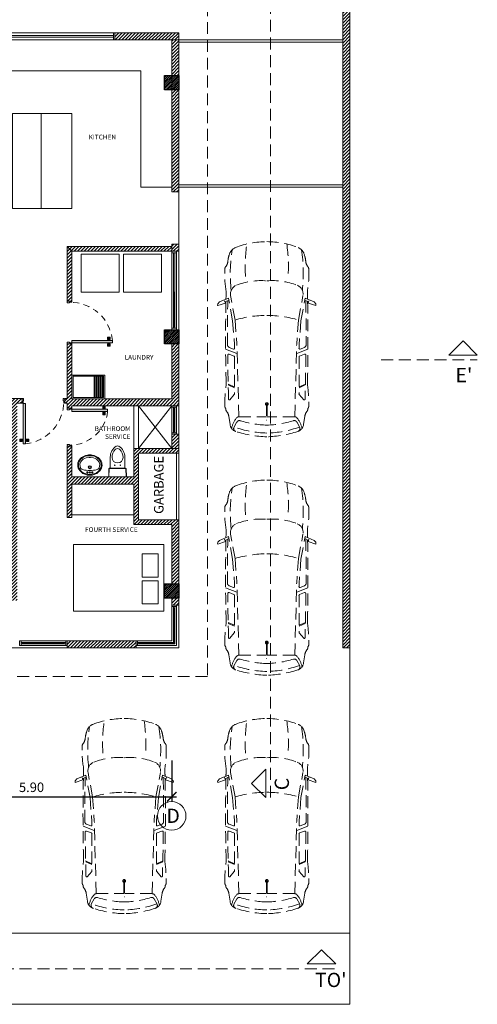
# Model space of a CAD drawing. Units: millimetres. Extents: x 271 to 508, y -208 to -59.
# Drawn here: x 309 to 318, y -132 to -112 of the extents above; entities that cross this region are included whole.
import ezdxf

# ---------------------------------------------------------------- set-up
doc = ezdxf.new("R2010")
doc.units = ezdxf.units.MM
doc.linetypes.add('HIDDEN', pattern=[0.375, 0.25, -0.125])
doc.layers.get('0').update_dxf_attribs({"lineweight": 0})
doc.layers.get('Defpoints').update_dxf_attribs({"lineweight": 0})
for name, color, linetype, lineweight in [('A-Texto', 255, 'Continuous', 13), ('a_acotacion', 4, 'Continuous', 5), ('A_Columnas', 1, 'Continuous', 25), ('A_Marcos', 252, 'Continuous', 5), ('A_mobiliario', 6, 'Continuous', 5), ('A_Paredes', 2, 'Continuous', 15), ('A_Señalizacion', 9, 'Continuous', 5), ('A_Vidrios', 4, 'Continuous', 5), ('A_vista', 252, 'Continuous', 5), ('Acera', 252, 'Continuous', 5), ('Parcela', 64, 'Continuous', 5), ('Piezas Sanitarias', 5, 'Continuous', 9), ('TEXTO', 62, 'Continuous', 5)]:
    doc.layers.add(name, color=color, linetype=linetype, lineweight=lineweight)
doc.layers.add('A_proyección', color=7, linetype='HIDDEN', lineweight=5, true_color=0x3b3b3b)
doc.styles.add('AP 100', font='arial.ttf')
doc.styles.add('Notes', font='arial.ttf', dxfattribs={"height": 3})
doc.styles.get("Standard").update_dxf_attribs({"font": 'arial.ttf'})
doc.dimstyles.new('AP100', dxfattribs={"dimtxt": 0.2, "dimasz": 0.2, "dimexe": 0.1, "dimexo": 0.1, "dimgap": 0.1, "dimtad": 1, "dimzin": 3, "dimdsep": 46, "dimtxsty": 'Standard', "dimblk": 'ARCHTICK', "dimcen": 0.2, "dimdle": 0.1, "dimazin": 2, "dimtfac": 1, "dimtofl": 0, "dimtmove": 0, "dimatfit": 3, "dimfxl": 1, "dimfrac": 1, "dimtolj": 1, "dimtzin": 0, "dimarcsym": 0})
pattern_1 = [(45, (0, 37.33998), (-0.035, 0.035), [])]
pattern_2 = [(45, (0, 27.833868), (-0.02, 0.02), [])]

# ---------------------------------------------------------------- blocks, each defined once
blk = doc.blocks.new('CARRO 1')
for p, q in [((-2.918, 0.804), (-2.839, 0.994)), ((-2.837, 0.877), (-2.878, 0.797)), ((-2.814, 0.869), (-2.864, 0.887)), ((-2.839, 0.994), (-2.799, 1.03)), ((-2.761, 1.033), (-2.814, 0.869)), ((-2.799, 1.03), (-2.772, 1.035)), ((-2.772, 1.035), (-2.761, 1.033)), ((-1.841, 0.866), (-1.746, 0.624)), ((-2.456, 0.668), (-2.972, 0.761)), ((-2.443, 0.719), (-2.918, 0.804)), ((-2.456, 0.668), (-1.946, 0.629)), ((-2.443, 0.719), (-1.932, 0.679)), ((-0.421, 0.588), (-1.946, 0.629)), ((-1.864, 0.678), (-1.932, 0.679)), ((-1.882, 0.79), (-1.847, 0.702)), ((-1.739, 0.794), (-1.698, 0.69)), ((-1.68, 0.678), (-0.902, 0.678)), ((-1.11, 0.812), (-1.051, 0.678)), ((-1.091, 0.81), (-1.033, 0.678)), ((-0.889, 0.683), (-0.778, 0.781)), ((-0.428, 0.801), (-0.262, 0.774)), ((-0.311, 0.629), (-0.197, 0.693)), ((-0.421, 0.587), (-0.421, 0.005)), ((-0.688, 0.007), (-0.353, 0.004)), ((-0.353, -0.004), (-0.353, 0.004)), ((-0.688, -0.007), (-0.353, -0.004)), ((-0.421, -0.587), (-0.421, -0.005)), ((-0.421, -0.588), (-1.946, -0.629)), ((-2.456, -0.668), (-2.972, -0.761)), ((-2.443, -0.719), (-2.918, -0.804)), ((-2.918, -0.804), (-2.839, -0.994)), ((-2.837, -0.877), (-2.878, -0.797)), ((-2.456, -0.668), (-1.946, -0.629)), ((-2.443, -0.719), (-1.932, -0.679)), ((-1.864, -0.678), (-1.932, -0.679)), ((-1.882, -0.79), (-1.847, -0.702)), ((-1.841, -0.866), (-1.746, -0.624)), ((-1.739, -0.794), (-1.698, -0.69)), ((-1.68, -0.678), (-0.902, -0.678)), ((-1.11, -0.812), (-1.051, -0.678)), ((-1.091, -0.81), (-1.033, -0.678)), ((-0.889, -0.683), (-0.778, -0.781)), ((-0.428, -0.801), (-0.262, -0.774)), ((-0.311, -0.629), (-0.197, -0.693)), ((-2.814, -0.869), (-2.864, -0.887)), ((-2.839, -0.994), (-2.799, -1.03)), ((-2.761, -1.033), (-2.814, -0.869)), ((-2.799, -1.03), (-2.772, -1.035)), ((-2.772, -1.035), (-2.761, -1.033))]:
    blk.add_line(p, q)
for centre, radius, start, end in [((-3.704, 1.017), 0.197, 275.9895, 308.6871), ((-3.522, 0.789), 0.0955, 87.4739, 128.6871), ((-3.422, -1.132), 2.018, 79.8258, 92.7114), ((-2.088, -39.672), 40.539, 91.1408, 91.3819), ((-2.088, -39.672), 40.539, 88.6181, 91.0712), ((-0.655, -2.653), 3.537, 90.0603, 97.4025), ((-0.654, 0.789), 0.0955, 51.3129, 92.5261), ((-0.59, 0.768), 0.0955, 51.3129, 92.5261), ((-0.408, 0.996), 0.197, 231.3129, 264.0105), ((-2.269, 0), 1.838, 158.994, 180), ((-3.777, 0.572), 0.225, 104.0371, 157.2006), ((-3.437, -2.536), 3.304, 83.8263, 98.7194), ((-3.608, 0.098), 0.727, 95.9895, 107.9469), ((-1.838, 0.117), 1.449, 158.9468, 184.6441), ((-3.006, 0.567), 0.197, 79.8299, 158.9468), ((-2.088, -39.672), 40.5, 89.7857, 91.1003), ((-0.234, 0), 2.321, 163.2682, 180), ((-1.937, 0.769), 0.059, 21.2791, 89.7857), ((-1.864, 0.695), 0.0177, 268.4926, 21.2791), ((-1.72, 0.801), 0.0197, 89.6118, 201.2791), ((-2.002, -40.859), 41.681, 88.3299, 89.6118), ((-1.68, 0.697), 0.0197, 201.2791, 270), ((-0.902, 0.697), 0.0197, 270, 311.6453), ((-0.788, 0.79), 0.0138, 319.5223, 88.2063), ((-0.362, 0.587), 0.059, 130.9804, 180), ((-0.084, 0.266), 0.484, 101.1159, 130.9804), ((-0.282, 0.577), 0.059, 119.294, 197.2942), ((-0.283, 0.595), 0.18, 18.2803, 83.2196), ((-2.247, -0.043), 2.169, 1.135, 19.702), ((-0.172, 0.635), 0.0623, 15.1262, 113.3532), ((-2.219, -0.047), 2.219, 1.2017, 18.3402), ((-3.575, -2.849), 3.304, 86.544, 98.4137), ((-2.285, -0.05), 2.04, 1.3982, 17.3891), ((-0.688, 0), 0.0297, 13.7603, 346.2397), ((-0.688, 0), 0.00735, 90, 270), ((-2.219, 0.047), 2.219, 341.6598, 358.7983), ((-2.269, 0), 1.838, 180, 201.006), ((-1.838, -0.117), 1.449, 175.3559, 201.0532), ((-0.234, 0), 2.321, 180, 196.7318), ((-2.285, 0.05), 2.04, 342.6109, 358.6018), ((-2.247, 0.043), 2.169, 340.298, 358.865), ((-3.575, 2.849), 3.304, 261.5863, 273.456), ((-0.362, -0.587), 0.059, 180, 229.0196), ((-0.282, -0.577), 0.059, 162.7058, 240.706), ((-3.777, -0.572), 0.225, 202.7994, 255.9629), ((-3.437, 2.536), 3.304, 261.2806, 276.1737), ((-3.608, -0.098), 0.727, 252.0531, 264.0105), ((-3.704, -1.017), 0.197, 51.3129, 84.0105), ((-3.006, -0.567), 0.197, 201.0532, 280.1701), ((-2.088, 39.672), 40.5, 268.8997, 270.2143), ((-1.937, -0.769), 0.059, 270.2143, 338.7209), ((-1.864, -0.695), 0.0177, 338.7209, 91.5074), ((-1.72, -0.801), 0.0197, 158.7209, 270.3882), ((-2.002, 40.859), 41.681, 270.3882, 271.6701), ((-1.68, -0.697), 0.0197, 90, 158.7209), ((-0.902, -0.697), 0.0197, 48.3547, 90), ((-0.788, -0.79), 0.0138, 271.7937, 40.4777), ((-0.408, -0.996), 0.197, 95.9895, 128.6871), ((-0.084, -0.266), 0.484, 229.0196, 258.8841), ((-0.283, -0.595), 0.18, 276.7804, 341.7197), ((-0.172, -0.635), 0.0623, 246.6468, 344.8738), ((-3.522, -0.789), 0.0955, 231.3129, 272.5261), ((-3.422, 1.132), 2.018, 267.2886, 280.1742), ((-2.088, 39.672), 40.539, 268.6181, 268.8592), ((-2.088, 39.672), 40.539, 268.9288, 271.3819), ((-0.655, 2.653), 3.537, 262.5975, 269.9397), ((-0.654, -0.789), 0.0955, 267.4739, 308.6871), ((-0.59, -0.768), 0.0955, 267.4739, 308.6871)]:
    blk.add_arc(centre, radius, start, end)
blk = doc.blocks.new('A$C0A1C7DE4')
blk.add_lwpolyline([(0.124, 0.231, 0.171195), (0.019, 0.107, 0.182417), (0.019, -0.107, 0.171195), (0.124, -0.231, 0.332596), (0.343, -0.206, 0.168027), (0.425, -0.05, 0.076291), (0.425, 0.05, 0.168027), (0.343, 0.206, 0.332596)], format="xyb", close=True)
for centre, radius in [((0.059, 0.051), 0.0143), ((0.059, 0), 0.0143), ((0.168, 0), 0.0321), ((0.168, 0), 0.023), ((0.059, -0.051), 0.0143)]:
    blk.add_circle(centre, radius)
for centre, radius, start, end in [((0.247, 0.021), 0.229, 120.4655, 159.3239), ((0.217, 0.072), 0.17, 46.8779, 120.4655), ((0.182, 0.187), 0.05, 107.1089, 159.7745), ((0.217, 0.072), 0.136, 46.8779, 122.4929), ((0.303, 0), 0.289, 159.3239, 200.6761), ((0.688, 0), 0.59, 165.1201, 194.8799), ((0.688, 0), 0.59, 159.7745, 165.1201), ((0.176, 0.136), 0.06, 122.4929, 165.1201), ((0.158, 0.009), 0.222, 8.7254, 46.8779), ((0.158, 0.009), 0.256, 8.7254, 46.8779), ((0.099, 0), 0.282, 351.2746, 8.7254), ((0.099, 0), 0.316, 351.2746, 8.7254), ((0.247, -0.021), 0.229, 200.6761, 239.5345), ((0.176, -0.136), 0.06, 194.8799, 237.5071), ((0.688, 0), 0.59, 194.8799, 200.2255), ((0.217, -0.072), 0.17, 239.5345, 313.1221), ((0.182, -0.187), 0.05, 200.2255, 252.8911), ((0.217, -0.072), 0.136, 237.5071, 313.1221), ((0.158, -0.009), 0.222, 313.1221, 351.2746), ((0.158, -0.009), 0.256, 313.1221, 351.2746)]:
    blk.add_arc(centre, radius, start, end)
blk.add_ellipse((0.372, 0), major_axis=(0, 0.0111), ratio=0.18018)
blk = doc.blocks.new('2D pocetillia')
for p, q in [((0.207, 0), (-0.207, 0)), ((-0.218, -0.206), (-0.222, -0.015)), ((-0.213, -0.206), (-0.217, -0.015)), ((0.207, -0.005), (-0.207, -0.005)), ((-0.203, -0.216), (0.203, -0.216)), ((-0.203, -0.221), (0.203, -0.221)), ((-0.187, -0.228), (-0.185, -0.5)), ((-0.18, -0.221), (0.18, -0.221)), ((-0.18, -0.221), (0.18, -0.221)), ((0.187, -0.228), (0.185, -0.5)), ((0.213, -0.206), (0.217, -0.015)), ((0.218, -0.206), (0.222, -0.015))]:
    blk.add_line(p, q)
blk.add_lwpolyline([(0.053, -0.699, 0.210598), (0.14, -0.492, 0.98656), (-0.14, -0.492, 0.210598), (-0.053, -0.699, 0.401229)], format="xyb", close=True)
for centre in [(-0.07, -0.296), (0.07, -0.296)]:
    blk.add_circle(centre, 0.007)
for centre, radius, start, end in [((-0.207, -0.015), 0.015, 90, 181.3558), ((0.207, -0.015), 0.015, 358.6062, 90), ((-0.203, -0.206), 0.015, 181.3558, 270), ((-0.207, -0.015), 0.01, 90, 181.3558), ((-0.203, -0.206), 0.01, 181.3558, 270), ((-0.18, -0.228), 0.007, 90, 180.5799), ((0.18, -0.228), 0.007, 359.4201, 90), ((0.189, -0.221), 0.006, 357.397, 0), ((0.203, -0.206), 0.015, 270, 358.6062), ((0.203, -0.206), 0.01, 270, 358.6062), ((0.207, -0.015), 0.01, 358.6062, 90), ((0.139, -0.504), 0.323, 179.3926, 237.6165), ((-0.139, -0.504), 0.323, 302.3835, 0.6074), ((0, -0.711), 0.0744, 230.1146, 309.8854)]:
    blk.add_arc(centre, radius, start, end)
blk = doc.blocks.new('puerta 90x10')
at = {"true_color": 0xffffff}
for points in [[(0.07375, -0.00125), (0.07375, -0.85125), (0.02375, -0.85125), (0.02375, -0.00125)], [(0.00375, -0.80125), (-0.04625, -0.80125), (-0.04625, -0.75125), (0.00375, -0.75125)], [(0.00375, -0.76625), (0.01575, -0.76625), (0.01875, -0.74625), (0.02375, -0.74625), (0.02375, -0.77625), (0.02375, -0.80625), (0.01875, -0.80625), (0.01575, -0.78625), (0.00375, -0.78625)], [(0.09375, -0.76625), (0.08175, -0.76625), (0.07875, -0.74625), (0.07375, -0.74625), (0.07375, -0.77625), (0.07375, -0.80625), (0.07875, -0.80625), (0.08175, -0.78625), (0.09375, -0.78625)], [(0.09375, -0.80125), (0.14375, -0.80125), (0.14375, -0.75125), (0.09375, -0.75125)]]:
    blk.add_hatch(color=7, dxfattribs=at).paths.add_polyline_path(points)
at = {"layer": 'A_mobiliario'}
for points in [[(0, 0.1), (0, 0.09), (0.01, 0.09), (0.01, 0.1), (0.035, 0.1), (0.035, 0.05), (0.0225, 0.05), (0.0225, 0), (0.01, 0), (0.01, 0.01), (0, 0.01), (0, 0)], [(0.9, 0.1), (0.9, 0.09), (0.89, 0.09), (0.89, 0.1), (0.865, 0.1), (0.865, 0.05), (0.8775, 0.05), (0.8775, 0), (0.89, 0), (0.89, 0.01), (0.9, 0.01), (0.9, 0)], [(0.00375, -0.80125), (-0.04625, -0.80125), (-0.04625, -0.75125), (0.00375, -0.75125), (0.00375, -0.80125)], [(0.09375, -0.80125), (0.14375, -0.80125), (0.14375, -0.75125), (0.09375, -0.75125), (0.09375, -0.80125)]]:
    blk.add_lwpolyline(points, dxfattribs=at)
for points in [[(0.07375, -0.00125), (0.07375, -0.85125), (0.02375, -0.85125), (0.02375, -0.00125)], [(0.00375, -0.76625), (0.01575, -0.76625), (0.01875, -0.74625), (0.02375, -0.74625), (0.02375, -0.77625), (0.02375, -0.80625), (0.01875, -0.80625), (0.01575, -0.78625), (0.00375, -0.78625)], [(0.09375, -0.76625), (0.08175, -0.76625), (0.07875, -0.74625), (0.07375, -0.74625), (0.07375, -0.77625), (0.07375, -0.80625), (0.07875, -0.80625), (0.08175, -0.78625), (0.09375, -0.78625)]]:
    blk.add_lwpolyline(points, close=True, dxfattribs=at)
blk.add_circle((0.02375, 0), 0.0025, dxfattribs=at)
at = {"layer": 'A_mobiliario', "linetype": 'HIDDEN', "ltscale": 0.5}
blk.add_arc((-0.01565, 0.0375), 0.89323, 275.743933, 0.801828, dxfattribs=at)
blk = doc.blocks.new('puerta 80x10')
at = {"true_color": 0xffffff}
for points in [[(0.07375, -0.10125), (0.07375, -0.85125), (0.02375, -0.85125), (0.02375, -0.10125)], [(0.00375, -0.80125), (-0.04625, -0.80125), (-0.04625, -0.75125), (0.00375, -0.75125)], [(0.00375, -0.76625), (0.01575, -0.76625), (0.01875, -0.74625), (0.02375, -0.74625), (0.02375, -0.77625), (0.02375, -0.80625), (0.01875, -0.80625), (0.01575, -0.78625), (0.00375, -0.78625)], [(0.09375, -0.76625), (0.08175, -0.76625), (0.07875, -0.74625), (0.07375, -0.74625), (0.07375, -0.77625), (0.07375, -0.80625), (0.07875, -0.80625), (0.08175, -0.78625), (0.09375, -0.78625)], [(0.09375, -0.80125), (0.14375, -0.80125), (0.14375, -0.75125), (0.09375, -0.75125)]]:
    blk.add_hatch(color=7, dxfattribs=at).paths.add_polyline_path(points)
at = {"layer": 'A_mobiliario'}
for points in [[(0, 0), (0, -0.01), (0.01, -0.01), (0.01, 0), (0.035, 0), (0.035, -0.05), (0.0225, -0.05), (0.0225, -0.1), (0.01, -0.1), (0.01, -0.09), (0, -0.09), (0, -0.1)], [(0.8, 0), (0.8, -0.01), (0.79, -0.01), (0.79, 0), (0.765, 0), (0.765, -0.05), (0.7775, -0.05), (0.7775, -0.1), (0.79, -0.1), (0.79, -0.09), (0.8, -0.09), (0.8, -0.1)], [(0.00375, -0.80125), (-0.04625, -0.80125), (-0.04625, -0.75125), (0.00375, -0.75125), (0.00375, -0.80125)], [(0.09375, -0.80125), (0.14375, -0.80125), (0.14375, -0.75125), (0.09375, -0.75125), (0.09375, -0.80125)]]:
    blk.add_lwpolyline(points, dxfattribs=at)
for points in [[(0.07375, -0.10125), (0.07375, -0.85125), (0.02375, -0.85125), (0.02375, -0.10125)], [(0.00375, -0.76625), (0.01575, -0.76625), (0.01875, -0.74625), (0.02375, -0.74625), (0.02375, -0.77625), (0.02375, -0.80625), (0.01875, -0.80625), (0.01575, -0.78625), (0.00375, -0.78625)], [(0.09375, -0.76625), (0.08175, -0.76625), (0.07875, -0.74625), (0.07375, -0.74625), (0.07375, -0.77625), (0.07375, -0.80625), (0.07875, -0.80625), (0.08175, -0.78625), (0.09375, -0.78625)]]:
    blk.add_lwpolyline(points, close=True, dxfattribs=at)
blk.add_circle((0.02375, -0.1), 0.0025, dxfattribs=at)
at = {"layer": 'A_mobiliario', "linetype": 'HIDDEN', "ltscale": 0.5}
blk.add_arc((-0.01627, -0.0625), 0.79387, 276.51115, 0.902196, dxfattribs=at)
blk = doc.blocks.new('_ArchTick')
at = {"color": 0, "linetype": 'ByBlock', "const_width": 0.15}
blk.add_lwpolyline([(-0.5, -0.5), (0.5, 0.5)], dxfattribs=at)
blk = doc.blocks.new('*D58')
at = {"layer": 'a_acotacion', "color": 0, "lineweight": -2, "transparency": 16777216}
for p, q in [((305.885, -127.105), (305.885, -127.972)), ((311.785, -127.105), (311.785, -127.972)), ((305.785, -127.872), (311.885, -127.872))]:
    blk.add_line(p, q, dxfattribs=at)
at = {"layer": 'Defpoints', "color": 0, "transparency": 16777216}
for p in [(305.885, -127.005), (311.785, -127.005), (311.785, -127.872)]:
    blk.add_point(p, dxfattribs=at)
at = {"layer": 'a_acotacion', "color": 0, "lineweight": -2, "transparency": 16777216, "xscale": 0.2, "yscale": 0.2, "zscale": 0.2, "rotation": 180}
blk.add_blockref('_ArchTick', (305.885, -127.872), dxfattribs=at)
at = {"layer": 'a_acotacion', "color": 0, "lineweight": -2, "transparency": 16777216, "xscale": 0.2, "yscale": 0.2, "zscale": 0.2}
blk.add_blockref('_ArchTick', (311.785, -127.872), dxfattribs=at)
at = {"layer": 'a_acotacion', "color": 0, "transparency": 16777216, "insert": (308.835, -127.67), "char_height": 0.2, "attachment_point": 5}
blk.add_mtext('\\A1;5.90', dxfattribs=at)

msp = doc.modelspace()

# ---------------------------------------------------------------- hatches: boundary and pattern name
at = {"layer": 'A_Columnas'}
h = msp.add_hatch(dxfattribs=at)
h.set_pattern_fill('JIS_WOOD', color=256, scale=0.04, style=0)
h.set_pattern_definition(pattern_2)
h.paths.add_polyline_path([(311.635, -112.688), (311.935, -112.688), (311.935, -112.988), (311.635, -112.988)])
h = msp.add_hatch(dxfattribs=at)
h.set_pattern_fill('JIS_WOOD', color=256, scale=0.04, style=0)
h.set_pattern_definition(pattern_2)
h.paths.add_polyline_path([(311.635, -118.038), (311.935, -118.038), (311.935, -118.338), (311.635, -118.338)])
h = msp.add_hatch(dxfattribs=at)
h.set_pattern_fill('JIS_WOOD', color=256, scale=0.04, style=0)
h.set_pattern_definition(pattern_2)
h.paths.add_polyline_path([(311.635, -123.388), (311.935, -123.388), (311.935, -123.688), (311.635, -123.688)])
at = {"layer": 'A_Paredes'}
h = msp.add_hatch(dxfattribs=at)
h.set_pattern_fill('JIS_WOOD', color=256, scale=0.07, style=0)
h.set_pattern_definition(pattern_1)
h.paths.add_polyline_path([(296.685, -100.888), (315.385, -100.888), (315.385, -124.738), (315.535, -124.738), (315.535, -100.738), (296.535, -100.738), (296.535, -101.388), (295.535, -101.388), (295.535, -121.588), (295.685, -121.588), (295.685, -101.538), (296.685, -101.538)])
h = msp.add_hatch(dxfattribs=at)
h.set_pattern_fill('JIS_WOOD', color=256, scale=0.07, style=0)
h.set_pattern_definition([(45, (0, 36.73998), (-0.035, 0.035), [])])
h.paths.add_polyline_path([(311.935, -111.938), (310.585, -111.938), (310.585, -111.788), (311.935, -111.788)])
h = msp.add_hatch(dxfattribs=at)
h.set_pattern_fill('JIS_WOOD', color=256, scale=0.07, style=0)
h.set_pattern_definition(pattern_1)
h.paths.add_polyline_path([(311.935, -111.938), (311.935, -112.688), (311.785, -112.688), (311.785, -111.938)])
h = msp.add_hatch(dxfattribs=at)
h.set_pattern_fill('JIS_WOOD', color=256, scale=0.07, style=0)
h.set_pattern_definition([(45, (0, 27.83387), (-0.035, 0.035), [])])
h.paths.add_polyline_path([(311.785, -112.988), (311.785, -115.138), (311.935, -115.138), (311.935, -112.988)])
h = msp.add_hatch(dxfattribs=at)
h.set_pattern_fill('JIS_WOOD', color=256, scale=0.07, style=0)
h.set_pattern_definition([(45, (0, 27.98387), (-0.035, 0.035), [])])
h.paths.add_polyline_path([(311.785, -116.388), (311.785, -116.238), (311.935, -116.238), (311.935, -116.388)])
h = msp.add_hatch(dxfattribs=at)
h.set_pattern_fill('JIS_WOOD', color=256, scale=0.07, style=0)
h.set_pattern_definition([(45, (0, 37.48998), (-0.035, 0.035), [])])
h.paths.add_polyline_path([(309.585, -116.288), (311.785, -116.288), (311.785, -116.388), (309.685, -116.388), (309.685, -117.438), (309.585, -117.438), (309.585, -116.288), (309.685, -116.388)])
h = msp.add_hatch(dxfattribs=at)
h.set_pattern_fill('JIS_WOOD', color=256, scale=0.07, style=0)
h.set_pattern_definition(pattern_1)
edge = h.paths.add_edge_path()
edge.add_line((309.685, -119.493), (311.785, -119.493))
edge.add_line((311.785, -119.493), (311.785, -118.338))
edge.add_line((311.785, -118.338), (311.935, -118.338))
edge.add_line((311.935, -118.338), (311.935, -119.638))
edge.add_line((311.935, -119.638), (309.685, -119.638))
edge.add_line((309.685, -119.638), (309.685, -119.688))
edge.add_line((309.685, -119.688), (309.585, -119.688))
edge.add_line((309.585, -119.688), (309.585, -119.588))
edge.add_line((309.585, -119.588), (309.535, -119.588))
edge.add_line((309.535, -119.588), (309.535, -119.488))
edge.add_line((309.535, -119.488), (309.585, -119.488))
edge.add_line((309.585, -119.488), (309.585, -118.338))
edge.add_line((309.585, -118.338), (309.685, -118.338))
edge.add_line((309.685, -118.338), (309.685, -119.488))
h = msp.add_hatch(dxfattribs=at)
h.set_pattern_fill('JIS_WOOD', color=256, scale=0.07, style=0)
h.set_pattern_definition([(45, (307.084513, -124.738), (-0.035, 0.035), [])])
h.paths.add_polyline_path([(308.385, -123.738), (308.385, -123.688), (307.085, -123.688), (307.085, -123.538), (308.385, -123.538), (308.385, -119.488), (308.535, -119.488), (308.385, -119.488), (308.635, -119.488), (308.635, -119.588), (308.535, -119.588), (308.535, -123.738)])
h = msp.add_hatch(dxfattribs=at)
h.set_pattern_fill('JIS_WOOD', color=256, scale=0.07, angle=90, style=0)
h.set_pattern_definition([(225, (363.759136, -143.4528), (0.035, -0.035), [])])
h.paths.add_polyline_path([(311.935, -120.538), (311.935, -120.238), (311.785, -120.238), (311.785, -120.538)])
h = msp.add_hatch(dxfattribs=at)
h.set_pattern_fill('JIS_WOOD', color=256, scale=0.07, style=0)
h.set_pattern_definition(pattern_1)
h.paths.add_polyline_path([(311.935, -120.638), (311.085, -120.638), (311.085, -122.038), (311.935, -122.038), (311.935, -123.388), (311.785, -123.388), (311.785, -122.138), (310.985, -122.138), (310.985, -121.288), (309.685, -121.288), (309.685, -121.988), (309.585, -121.988), (309.585, -120.488), (309.685, -120.488), (309.685, -121.138), (310.985, -121.138), (310.985, -120.538), (311.935, -120.538)])
h = msp.add_hatch(dxfattribs=at)
h.set_pattern_fill('JIS_WOOD', color=256, scale=0.07, style=0)
h.set_pattern_definition(pattern_1)
h.paths.add_polyline_path([(311.935, -123.688), (311.935, -123.838), (311.785, -123.838), (311.785, -123.688)])
h = msp.add_hatch(dxfattribs=at)
h.set_pattern_fill('JIS_WOOD', color=256, scale=0.07, style=0)
h.set_pattern_definition(pattern_1)
h.paths.add_polyline_path([(311.035, -124.738), (309.585, -124.738), (309.585, -124.588), (311.035, -124.588)])

# ---------------------------------------------------------------- linework, layer by layer
at = {"layer": 'A-Texto'}
msp.add_lwpolyline([(318.214, -118.574), (317.614, -118.574), (317.914, -118.274), (318.214, -118.574)], dxfattribs=at)
at = {"layer": 'A-Texto', "linetype": 'HIDDEN'}
msp.add_lwpolyline([(316.191, -118.674), (318.214, -118.674)], dxfattribs=at)
at = {"layer": 'a_acotacion'}
msp.add_circle((311.785, -128.272), 0.3, dxfattribs=at)
at = {"layer": 'A_Columnas'}
for points in [[(311.635, -112.688), (311.935, -112.688), (311.935, -112.988), (311.635, -112.988)], [(311.635, -118.038), (311.935, -118.038), (311.935, -118.338), (311.635, -118.338)], [(311.635, -123.388), (311.935, -123.388), (311.935, -123.688), (311.635, -123.688)]]:
    msp.add_lwpolyline(points, close=True, dxfattribs=at)
at = {"layer": 'A_Marcos'}
for points in [[(311.785, -116.418), (311.885, -116.418), (311.885, -116.388), (311.785, -116.388), (311.785, -116.418)], [(311.785, -118.038), (311.885, -118.038), (311.885, -118.008), (311.785, -118.008), (311.785, -118.038)], [(311.785, -119.668), (311.885, -119.668), (311.885, -119.638), (311.785, -119.638), (311.785, -119.668)], [(311.785, -120.238), (311.885, -120.238), (311.885, -120.208), (311.785, -120.208), (311.785, -120.238)], [(311.785, -123.838), (311.885, -123.838), (311.885, -123.868), (311.785, -123.868), (311.785, -123.838)], [(308.615, -124.688), (308.615, -124.588), (308.585, -124.588), (308.585, -124.688), (308.615, -124.688)], [(309.585, -124.688), (309.585, -124.588), (309.555, -124.588), (309.555, -124.688), (309.585, -124.688)], [(311.035, -124.688), (311.035, -124.588), (311.065, -124.588), (311.065, -124.688), (311.035, -124.688)]]:
    msp.add_lwpolyline(points, close=True, dxfattribs=at)
for points in [[(311.85, -116.418), (311.85, -117.248), (311.82, -117.248), (311.82, -116.418), (311.85, -116.418)], [(311.85, -118.008), (311.85, -117.978), (311.82, -117.978), (311.82, -118.008), (311.85, -118.008)], [(311.85, -119.668), (311.85, -119.698), (311.82, -119.698), (311.82, -119.668), (311.85, -119.668)], [(311.85, -120.208), (311.85, -120.178), (311.82, -120.178), (311.82, -120.208), (311.85, -120.208)], [(311.85, -123.868), (311.85, -123.898), (311.82, -123.898), (311.82, -123.868), (311.85, -123.868)], [(308.615, -124.623), (308.645, -124.623), (308.645, -124.653), (308.615, -124.653), (308.615, -124.623)], [(309.555, -124.623), (309.525, -124.623), (309.525, -124.653), (309.555, -124.653), (309.555, -124.623)], [(311.065, -124.623), (311.095, -124.623), (311.095, -124.653), (311.065, -124.653), (311.065, -124.623)]]:
    msp.add_lwpolyline(points, dxfattribs=at)
at = {"layer": 'A_mobiliario'}
for points in [[(306.035, -113.888), (306.035, -113.888), (306.035, -113.888), (306.035, -113.888), (306.035, -111.938), (311.785, -111.938), (311.785, -115.038), (311.785, -115.038), (311.135, -115.038), (311.135, -112.588), (306.685, -112.588), (306.685, -113.888), (306.685, -113.888), (306.035, -113.888)], [(309.035, -113.488), (308.435, -113.488), (308.435, -115.488), (309.035, -115.488)], [(309.685, -113.488), (309.035, -113.488), (309.035, -115.488), (309.685, -115.488)], [(311.935, -120.638), (311.935, -122.038), (311.885, -122.038), (311.885, -120.638)]]:
    msp.add_lwpolyline(points, close=True, dxfattribs=at)
for points in [[(310.678, -116.445), (309.878, -116.445), (309.878, -117.245), (310.678, -117.245), (310.678, -116.445)], [(311.567, -116.445), (310.767, -116.445), (310.767, -117.245), (311.567, -117.245), (311.567, -116.445)], [(310.985, -121.288), (310.985, -121.938), (309.685, -121.938), (309.685, -121.288), (310.985, -121.288)], [(311.617, -123.963), (311.617, -122.563), (309.717, -122.563), (309.717, -123.963), (311.617, -123.963)], [(311.501, -122.758), (311.501, -123.246), (311.163, -123.246), (311.163, -122.758), (311.501, -122.758)], [(311.501, -123.808), (311.501, -123.321), (311.163, -123.321), (311.163, -123.808), (311.501, -123.808)]]:
    msp.add_lwpolyline(points, dxfattribs=at)
at = {"layer": 'A_Paredes'}
for points in [[(296.685, -100.888), (315.385, -100.888), (315.385, -124.738), (315.535, -124.738), (315.535, -100.738), (296.535, -100.738), (296.535, -101.388), (295.535, -101.388), (295.535, -121.588), (295.685, -121.588), (295.685, -101.538), (296.685, -101.538)], [(311.935, -111.938), (310.585, -111.938), (310.585, -111.938), (310.585, -111.938), (310.585, -111.788), (310.585, -111.788), (310.585, -111.788), (311.935, -111.788)], [(311.935, -111.938), (311.935, -112.688), (311.785, -112.688), (311.785, -111.938)], [(311.785, -112.988), (311.785, -115.138), (311.935, -115.138), (311.935, -112.988)], [(311.785, -116.388), (311.785, -116.238), (311.935, -116.238), (311.935, -116.388)], [(309.585, -116.288), (311.785, -116.288), (311.785, -116.388), (309.685, -116.388), (309.685, -117.438), (309.685, -117.438), (309.585, -117.438), (309.585, -117.438), (309.585, -117.438), (309.585, -116.288), (309.685, -116.388)], [(311.935, -116.388), (311.785, -116.388)], [(310.535, -119.638), (310.535, -119.638)], [(311.935, -120.538), (311.935, -120.238), (311.785, -120.238), (311.785, -120.538)], [(311.935, -120.638), (311.085, -120.638), (311.085, -122.038), (311.935, -122.038), (311.935, -123.388), (311.785, -123.388), (311.785, -122.138), (310.985, -122.138), (310.985, -121.288), (309.685, -121.288), (309.685, -121.988), (309.585, -121.988), (309.585, -120.488), (309.685, -120.488), (309.685, -121.138), (310.985, -121.138), (310.985, -120.538), (311.935, -120.538)], [(311.935, -123.688), (311.935, -123.838), (311.785, -123.838), (311.785, -123.688)], [(311.035, -124.738), (309.585, -124.738), (309.585, -124.588), (311.035, -124.588)]]:
    msp.add_lwpolyline(points, close=True, dxfattribs=at)
for points in [[(309.685, -119.493), (311.785, -119.493), (311.785, -118.338), (311.935, -118.338), (311.935, -119.638), (309.685, -119.638), (309.685, -119.688), (309.585, -119.688), (309.585, -119.588), (309.535, -119.588), (309.535, -119.488), (309.585, -119.488), (309.585, -118.338), (309.685, -118.338), (309.685, -119.488)], [(308.385, -119.488), (308.635, -119.488), (308.635, -119.488), (308.635, -119.488), (308.635, -119.488), (308.635, -119.588), (308.535, -119.588)]]:
    msp.add_lwpolyline(points, dxfattribs=at)
at = {"layer": 'A_proyección'}
msp.add_lwpolyline([(305.435, -112.688), (305.435, -111.188), (312.535, -111.188), (312.535, -125.338), (312.535, -125.338), (312.535, -125.338), (305.285, -125.338), (305.285, -123.688)], dxfattribs=at)
at = {"layer": 'A_Señalizacion', "linetype": 'HIDDEN'}
for points in [[(313.864, -127.888), (313.864, -109.788)], [(295.835, -131.488), (315.235, -131.488)]]:
    msp.add_lwpolyline(points, dxfattribs=at)
at = {"layer": 'A_Señalizacion'}
for points in [[(313.764, -127.888), (313.764, -127.288), (313.464, -127.588), (313.764, -127.888)], [(315.235, -131.388), (314.635, -131.388), (314.935, -131.088), (315.235, -131.388)]]:
    msp.add_lwpolyline(points, dxfattribs=at)
at = {"layer": 'A_Vidrios'}
for points in [[(310.56, -111.848), (307.86, -111.848), (307.86, -111.878), (310.56, -111.878)], [(311.83, -117.978), (311.83, -117.248), (311.84, -117.248), (311.84, -117.978), (311.83, -117.978)], [(311.83, -120.178), (311.83, -119.698), (311.84, -119.698), (311.84, -120.178), (311.83, -120.178)], [(309.525, -124.643), (308.645, -124.643), (308.645, -124.633), (309.525, -124.633), (309.525, -124.643)]]:
    msp.add_lwpolyline(points, dxfattribs=at)
msp.add_lwpolyline([(311.84, -124.643), (311.84, -123.898), (311.83, -123.898), (311.83, -124.633), (311.095, -124.633), (311.095, -124.643)], close=True, dxfattribs=at)
at = {"layer": 'A_vista'}
for points in [[(302.285, -110.585), (315.385, -110.585), (315.385, -124.738), (315.535, -124.738), (315.535, -130.738), (308.385, -130.738), (308.385, -124.738), (311.935, -124.738), (311.935, -111.788), (305.885, -111.788), (305.885, -112.688), (302.285, -112.688)], [(310.585, -111.938), (307.835, -111.938), (307.835, -111.788), (310.585, -111.788)], [(311.785, -118.008), (311.785, -116.418)], [(311.085, -119.638), (311.085, -120.538), (310.985, -120.538), (310.985, -119.638), (311.085, -119.638)], [(311.085, -119.638), (311.785, -120.538)], [(311.085, -120.538), (311.785, -119.638)], [(311.785, -120.208), (311.785, -119.668)], [(311.785, -124.588), (311.785, -123.868), (311.885, -123.868), (311.885, -124.688)], [(311.82, -124.623), (311.82, -123.868), (311.85, -123.868), (311.85, -124.653)], [(309.555, -124.688), (308.615, -124.688)], [(311.065, -124.588), (311.785, -124.588)], [(311.85, -124.653), (311.065, -124.653), (311.065, -124.623), (311.82, -124.623)], [(311.065, -124.688), (311.885, -124.688)]]:
    msp.add_lwpolyline(points, dxfattribs=at)
for points in [[(298.835, -114.888), (298.835, -115.038), (298.535, -115.038), (298.535, -124.738), (311.935, -124.738), (311.935, -111.788), (305.885, -111.788), (305.885, -112.688), (302.285, -112.688), (302.285, -114.888)], [(310.56, -111.938), (310.585, -111.938), (310.585, -111.788), (310.56, -111.788)], [(315.385, -111.938), (311.935, -111.938), (311.935, -111.988), (315.385, -111.988)], [(315.385, -114.988), (311.935, -114.988), (311.935, -115.038), (315.385, -115.038)], [(311.785, -116.418), (311.785, -118.008), (311.885, -118.008), (311.885, -116.418)], [(311.82, -118.008), (311.85, -118.008), (311.85, -117.248), (311.82, -117.248)], [(311.785, -119.668), (311.785, -120.208), (311.885, -120.208), (311.885, -119.668)], [(311.82, -120.208), (311.85, -120.208), (311.85, -119.698), (311.82, -119.698)], [(308.615, -124.688), (309.555, -124.688), (309.555, -124.588), (308.615, -124.588)], [(309.555, -124.653), (309.555, -124.623), (308.645, -124.623), (308.645, -124.653)]]:
    msp.add_lwpolyline(points, close=True, dxfattribs=at)
at = {"layer": 'Acera'}
msp.add_lwpolyline([(315.535, -130.738), (295.535, -130.738), (295.535, -100.738), (294.035, -100.738), (294.035, -132.238), (315.535, -132.238)], close=True, dxfattribs=at)
at = {"layer": 'Parcela'}
msp.add_lwpolyline([(295.535, -100.738), (295.535, -130.738), (315.535, -130.738), (315.535, -100.738)], close=True, dxfattribs=at)
at = {"layer": 'Piezas Sanitarias'}
for points in [[(309.685, -119.493), (309.685, -118.993), (310.377, -118.993), (310.377, -119.493)], [(309.71, -119.468), (309.71, -119.018), (310.352, -119.018), (310.352, -119.468)]]:
    msp.add_lwpolyline(points, close=True, dxfattribs=at)
for points in [[(310.152, -119.018), (310.152, -119.468)], [(310.177, -119.018), (310.177, -119.468)], [(310.202, -119.018), (310.202, -119.468)], [(310.227, -119.018), (310.227, -119.468)], [(310.252, -119.018), (310.252, -119.468)], [(310.277, -119.018), (310.277, -119.468)], [(310.302, -119.018), (310.302, -119.468)], [(310.327, -119.018), (310.327, -119.468)], [(310.352, -119.018), (310.352, -119.468)]]:
    msp.add_lwpolyline(points, dxfattribs=at)

# ---------------------------------------------------------------- block references
at = {"layer": 'A_mobiliario', "rotation": 90}
msp.add_blockref('puerta 90x10', (309.685, -118.338), dxfattribs=at)
at = {"layer": 'A_mobiliario'}
msp.add_blockref('puerta 90x10', (308.634, -119.588), dxfattribs=at)
at = {"layer": 'A_mobiliario', "xscale": -1, "rotation": 90}
msp.add_blockref('puerta 80x10', (309.585, -119.688), dxfattribs=at)
at = {"layer": 'A_proyección', "linetype": 'Continuous', "xscale": -1, "rotation": 89.99999999999993}
for p in [(313.785, -120.292), (313.785, -125.311), (310.785, -130.33), (313.785, -130.33)]:
    msp.add_blockref('CARRO 1', p, dxfattribs=at)
at = {"layer": 'Piezas Sanitarias', "xscale": -0.8326901719080695, "yscale": 0.8326901719081548, "zscale": 0.8326901719081793, "rotation": 180}
msp.add_blockref('2D pocetillia', (310.645, -121.138), dxfattribs=at)
at = {"layer": 'Piezas Sanitarias', "rotation": 90.00093511031213}
msp.add_blockref('A$C0A1C7DE4', (310.062, -121.101), dxfattribs=at)

# ---------------------------------------------------------------- texts
at = {"layer": 'a_acotacion', "insert": (311.674, -128.12), "char_height": 0.3, "width": 7.1355, "attachment_point": 1, "style": 'Notes'}
msp.add_mtext('D', dxfattribs=at)
at = {"layer": 'A_Señalizacion', "char_height": 0.3, "width": 4.07761, "attachment_point": 1, "style": 'Notes'}
for s, insert in [("\\pxql;E'", (317.755, -118.843)), ("\\pxql;TO'", (314.801, -131.575))]:
    msp.add_mtext(s, dxfattribs=dict(at, insert=insert))
at = {"layer": 'A_Señalizacion', "insert": (313.951, -123.655), "char_height": 0.3, "width": 4.07761, "attachment_point": 3, "rotation": 90, "style": 'Notes'}
msp.add_mtext('\\pxql;C', dxfattribs=at)
at = {"layer": 'TEXTO', "char_height": 0.1, "attachment_point": 9, "style": 'AP 100'}
for s, insert, width in [('KITCHEN', (310.613, -114.065), 12.17541), ('LAUNDRY', (311.401, -118.7), 12.17541), ('BATHROOM SERVICE', (310.916, -120.369), 0.77166), ('FOURTH SERVICE', (311.069, -122.327), 12.17541)]:
    msp.add_mtext(s, dxfattribs=dict(at, insert=insert, width=width))
at = {"layer": 'TEXTO', "insert": (311.612, -119.958), "char_height": 0.2, "width": 1.9578, "attachment_point": 9, "rotation": 90, "style": 'AP 100'}
msp.add_mtext('\\pxql;GARBAGE', dxfattribs=at)

# ---------------------------------------------------------------- dimensions: what is measured, and where the dimension line sits
at = {"layer": 'a_acotacion'}
dim = msp.add_linear_dim(base=(311.785, -127.872), p1=(305.885, -127.005), p2=(311.785, -127.005), dimstyle='AP100', dxfattribs=at)
dim.commit()
dim.dimension.update_dxf_attribs({"geometry": '*D58', "text_midpoint": (308.835, -127.67)})

doc.saveas('drawing.dxf')
